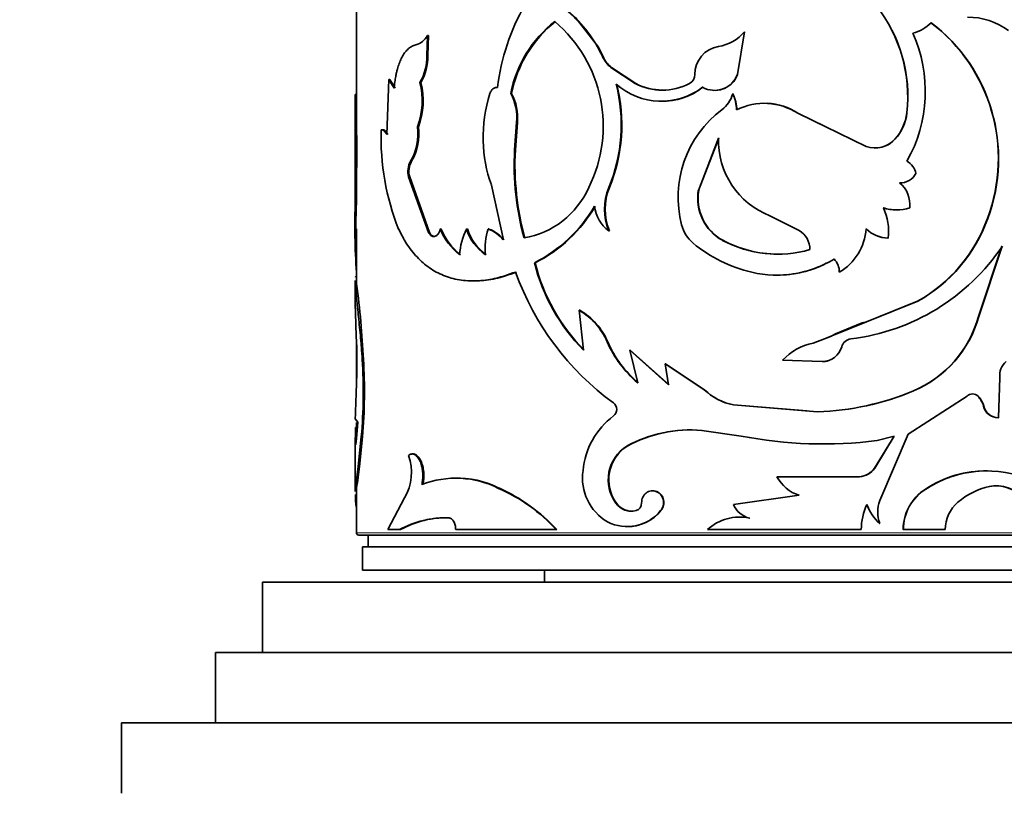
# Model space of a CAD drawing. Units: millimetres. Extents: x 0 to 1668, y 0 to 2061.
# Drawn here: x 789 to 831, y 1307 to 1340 of the extents above; entities that cross this region are included whole.
import ezdxf
from ezdxf import colors
from ezdxf.entities.mleader import LeaderData, LeaderLine
from ezdxf.math import Vec2, Vec3

# ---------------------------------------------------------------- set-up
doc = ezdxf.new("R2010")
doc.units = ezdxf.units.MM
doc.layers.add('DV1_Défaut', color=7, linetype='Continuous')
doc.layers.add('Défaut', color=7, linetype='Continuous')

# ---------------------------------------------------------------- blocks, each defined once
blk = doc.blocks.new('_DOT')
at = {"color": 0}
blk.add_line((0, 0), (-1, 0), dxfattribs=at)
at = {"color": 0, "const_width": 0.333}
blk.add_lwpolyline([(-0.1665, 0, 1), (0.1665, 0, 1)], format="xyb", close=True, dxfattribs=at)
blk = doc.blocks.new('SE')
at = {"layer": 'DV1_Défaut', "color": 7, "linetype": 'Continuous', "lineweight": 35}
for p, q in [((803.809, 1344.969), (803.809, 1335.042)), ((813.121, 1340.081), (814.107, 1338.802)), ((820.326, 1339.457), (820.026, 1337.639)), ((820.335, 1339.457), (820.036, 1337.639)), ((820.335, 1339.457), (820.326, 1339.457)), ((806.805, 1338.442), (806.827, 1339.292)), ((806.869, 1339.292), (806.827, 1339.292)), ((806.847, 1338.442), (806.869, 1339.292)), ((814.308, 1338.405), (814.108, 1338.803)), ((806.847, 1338.442), (806.805, 1338.442)), ((814.662, 1337.938), (814.639, 1337.938)), ((814.639, 1337.938), (815.681, 1337.252)), ((814.662, 1337.938), (815.701, 1337.252)), ((805.182, 1337.431), (805.097, 1335.078)), ((805.228, 1337.431), (805.182, 1337.431)), ((805.411, 1337.048), (805.182, 1337.431)), ((805.457, 1337.048), (805.228, 1337.431)), ((820.036, 1337.639), (820.026, 1337.639)), ((806.553, 1337.295), (806.51, 1337.295)), ((815.701, 1337.252), (815.681, 1337.252)), ((803.809, 1336.782), (803.759, 1336.782)), ((810.41, 1336.831), (810.376, 1336.831)), ((819.841, 1336.808), (819.831, 1336.808)), ((803.759, 1336.46), (803.759, 1334.69)), ((822.598, 1335.984), (822.595, 1335.984)), ((822.595, 1335.984), (825.514, 1334.568)), ((822.598, 1335.984), (823.851, 1335.375)), ((827.24, 1336.007), (827.249, 1336.007)), ((804.907, 1335.283), (804.86, 1335.283)), ((806.444, 1335.407), (806.401, 1335.407)), ((810.626, 1335.595), (810.54, 1334.422)), ((810.659, 1335.595), (810.574, 1334.422)), ((810.659, 1335.595), (810.626, 1335.595)), ((803.761, 1332.288), (803.769, 1335.042)), ((803.819, 1335.042), (803.769, 1335.042)), ((803.811, 1332.288), (803.819, 1335.042)), ((819.22, 1334.932), (818.365, 1332.699)), ((819.232, 1334.932), (818.378, 1332.699)), ((826.73, 1334.879), (826.737, 1334.879)), ((803.759, 1334.69), (803.759, 1331.067)), ((810.574, 1334.422), (810.54, 1334.422)), ((806.156, 1333.943), (806.112, 1333.943)), ((806.074, 1333.272), (806.03, 1333.272)), ((806.879, 1330.909), (806.03, 1333.272)), ((806.921, 1330.909), (806.074, 1333.272)), ((809.554, 1332.93), (810.062, 1330.591)), ((814.577, 1332.821), (814.553, 1332.821)), ((818.378, 1332.699), (818.365, 1332.699)), ((803.811, 1332.288), (803.761, 1332.288)), ((822.66, 1330.997), (821.413, 1331.618)), ((830.672, 1331.505), (830.689, 1331.505)), ((803.809, 1331.067), (803.809, 1328.776)), ((807.421, 1331.056), (807.38, 1331.056)), ((808.529, 1331.056), (808.491, 1331.056)), ((809.447, 1331.056), (809.411, 1331.056)), ((806.921, 1330.909), (806.879, 1330.909)), ((807.14, 1330.736), (807.098, 1330.736)), ((814.577, 1330.976), (814.553, 1330.976)), ((826.437, 1330.669), (826.444, 1330.669)), ((819.404, 1330.573), (819.393, 1330.573)), ((830.291, 1327.324), (831.29, 1330.327)), ((830.307, 1327.324), (831.308, 1330.327)), ((811.419, 1329.616), (811.388, 1329.616)), ((824.364, 1329.213), (824.366, 1329.213)), ((803.759, 1328.834), (803.759, 1327.809)), ((803.813, 1328.716), (803.763, 1328.716)), ((825.519, 1327.102), (827.699, 1327.976)), ((825.524, 1327.102), (827.708, 1327.976)), ((827.699, 1327.976), (827.708, 1327.976)), ((803.764, 1327.487), (803.802, 1326.491)), ((813.322, 1327.593), (813.296, 1327.593)), ((813.475, 1325.894), (813.296, 1327.593)), ((830.291, 1327.324), (830.307, 1327.324)), ((824.043, 1326.498), (825.523, 1327.102)), ((824.204, 1326.585), (825.347, 1327.052)), ((825.519, 1327.102), (825.347, 1327.053)), ((823.249, 1326.195), (824.041, 1326.497)), ((823.811, 1326.41), (824.048, 1326.501)), ((824.042, 1326.498), (824.204, 1326.586)), ((803.809, 1326.313), (803.809, 1324.368)), ((814.506, 1326.25), (814.482, 1326.25)), ((815.469, 1325.894), (815.448, 1325.894)), ((815.448, 1325.894), (817.099, 1324.421)), ((815.784, 1324.502), (815.448, 1325.894)), ((815.469, 1325.894), (817.116, 1324.421)), ((804.104, 1325.495), (804.055, 1325.495)), ((816.965, 1325.311), (816.948, 1325.311)), ((816.948, 1325.311), (818.618, 1324.211)), ((817.099, 1324.421), (816.948, 1325.311)), ((816.965, 1325.311), (818.63, 1324.211)), ((823.635, 1325.408), (821.949, 1325.467)), ((823.635, 1325.408), (823.635, 1325.408)), ((831.142, 1323.011), (831.206, 1324.726)), ((827.294, 1322.317), (829.805, 1323.936)), ((827.522, 1324.162), (827.531, 1324.162)), ((830.262, 1323.936), (830.278, 1323.936)), ((819.865, 1323.563), (819.855, 1323.563)), ((819.855, 1323.563), (823.441, 1323.272)), ((819.865, 1323.563), (822.989, 1323.309)), ((830.504, 1323.515), (830.521, 1323.515)), ((803.76, 1322.974), (803.87, 1322.829)), ((803.809, 1322.813), (803.809, 1322.111)), ((803.87, 1322.829), (803.811, 1322.128)), ((831.124, 1323.011), (831.142, 1323.011)), ((803.817, 1322.604), (803.767, 1322.604)), ((818.51, 1322.472), (820.184, 1322.236)), ((826.086, 1319.485), (827.294, 1322.317)), ((803.759, 1322.029), (803.759, 1319.871)), ((803.885, 1320.936), (804.015, 1322.206)), ((803.935, 1320.936), (804.064, 1322.206)), ((804.064, 1322.206), (804.015, 1322.206)), ((826.697, 1322.236), (825.871, 1320.864)), ((826.705, 1322.236), (825.877, 1320.864)), ((825.975, 1322.042), (826.705, 1322.236)), ((815.335, 1321.801), (815.314, 1321.801)), ((803.935, 1320.936), (803.885, 1320.936)), ((825.871, 1320.864), (825.877, 1320.864)), ((821.715, 1320.504), (821.71, 1320.504)), ((825.223, 1320.504), (821.71, 1320.504)), ((825.219, 1320.504), (825.223, 1320.504)), ((803.809, 1319.947), (803.809, 1318.118)), ((809.893, 1320.009), (809.859, 1320.009)), ((828.04, 1319.979), (828.05, 1319.979)), ((830.747, 1320.084), (830.765, 1320.084)), ((805.857, 1319.602), (805.149, 1318.249)), ((814.876, 1319.38), (814.853, 1319.38)), ((822.654, 1319.711), (819.855, 1319.323)), ((816.774, 1319.06), (816.757, 1319.06)), ((807.77, 1318.752), (807.73, 1318.752)), ((820.556, 1318.74), (820.548, 1318.74)), ((826.081, 1318.513), (826.086, 1318.513)), ((805.149, 1318.249), (805.639, 1318.249)), ((805.685, 1318.249), (805.639, 1318.249)), ((808.036, 1318.249), (812.308, 1318.249)), ((812.337, 1318.249), (812.308, 1318.249)), ((818.749, 1318.249), (825.303, 1318.249)), ((827.086, 1318.249), (827.095, 1318.249)), ((827.095, 1318.249), (828.88, 1318.249)), ((843.709, 1318.018), (803.909, 1318.018)), ((804.309, 1318.018), (804.309, 1317.518)), ((843.559, 1317.518), (804.059, 1317.518)), ((804.059, 1317.518), (804.059, 1316.518)), ((843.559, 1316.518), (804.059, 1316.518)), ((811.809, 1316.518), (811.809, 1316.018)), ((799.809, 1316.018), (847.809, 1316.018)), ((799.809, 1316.018), (799.809, 1313.018)), ((797.809, 1313.018), (849.809, 1313.018)), ((797.809, 1313.018), (797.809, 1310.018)), ((793.809, 1310.018), (853.809, 1310.018)), ((793.809, 1310.018), (793.809, 1307.018))]:
    blk.add_line(p, q, dxfattribs=at)
at = {"layer": 'DV1_Défaut', "color": 7, "linetype": 'Continuous', "lineweight": 18}
for p, q in [((814.308, 1338.405), (814.284, 1338.405)), ((825.519, 1327.102), (825.524, 1327.102)), ((824.042, 1326.498), (824.043, 1326.498)), ((818.63, 1324.211), (818.618, 1324.211)), ((803.814, 1320.021), (803.764, 1320.021)), ((843.809, 1318.118), (803.809, 1318.118))]:
    blk.add_line(p, q, dxfattribs=at)
at = {"layer": 'DV1_Défaut', "color": 7, "linetype": 'Continuous', "lineweight": 35}
for centre, radius, start, end in [((818.891, 1336.023), 9.138, 149.9445, 173.3414), ((809.196, 1336.033), 5.614, 24.9893, 49.8329), ((821.015, 1336.698), 6.264, 353.6693, 37.9423), ((821.013, 1336.691), 6.273, 353.7385, 37.9482), ((815.451, 1335.83), 5.173, 128.2254, 168.8421), ((815.591, 1335.77), 5.289, 128.7684, 168.4264), ((808.48, 1335.44), 5.836, 333.3398, 49.756), ((827.069, 1341.034), 1.696, 284.5951, 315.4429), ((823.88, 1334.062), 7.258, 339.3745, 52.8127), ((823.87, 1334.051), 7.279, 339.5303, 52.7332), ((829.835, 1337.194), 2.887, 53.1674, 90.0595), ((818.968, 1340.568), 1.755, 278.4083, 320.7369), ((806.114, 1339.669), 0.806, 286.3335, 332.1184), ((822.001, 1336.915), 6.028, 330.5146, 24.2702), ((819.417, 1337.648), 1.2, 99.2448, 180.3938), ((804.633, 1338.389), 2.173, 329.7472, 1.3789), ((804.655, 1338.393), 2.193, 329.9344, 1.2607), ((815.498, 1338.961), 1.336, 204.6119, 229.9679), ((815.521, 1338.959), 1.334, 204.5395, 229.9013), ((817.786, 1337.635), 0.431, 297.4928, 0.5943), ((819.055, 1337.994), 1.034, 240.5486, 339.9339), ((819.069, 1337.985), 1.026, 265.5547, 340.3028), ((803.472, 1336.523), 3.134, 339.1411, 14.2617), ((803.461, 1336.525), 3.186, 339.4471, 13.972), ((808.098, 1335.495), 6.987, 337.4975, 14.3195), ((808.123, 1335.494), 6.985, 337.5016, 14.3358), ((816.787, 1339.401), 2.902, 228.6187, 307.3497), ((816.833, 1339.455), 2.486, 242.3818, 297.6182), ((816.85, 1339.464), 2.492, 242.537, 269.6984), ((816.803, 1339.366), 2.872, 269.3637, 307.7134), ((547.972, 1335.814), 255.789, 359.74924, 0.21693), ((1153.166, 1335.636), 349.358, 179.81191, 180.0979), ((815.232, 1334.979), 6.029, 162.1835, 181.655), ((808.494, 1335.808), 2.142, 354.3018, 28.5375), ((808.465, 1335.796), 2.203, 354.7616, 28.0223), ((818.602, 1337.158), 1.277, 306.9331, 344.1216), ((818.405, 1336.11), 1.588, 0.7858, 26.1095), ((818.413, 1336.11), 1.589, 0.7644, 26.0662), ((822.167, 1332.405), 4.664, 126.8471, 194.6308), ((821.167, 1333.807), 2.604, 56.729, 116.8018), ((821.175, 1333.853), 2.563, 56.2666, 86.8853), ((825.276, 1336.215), 1.975, 317.406, 353.9441), ((825.276, 1336.221), 1.984, 317.4271, 353.8155), ((815.589, 1334.981), 10.734, 178.3877, 201.4532), ((804.233, 1335.074), 2.193, 328.9556, 8.7339), ((804.233, 1335.081), 2.236, 329.3792, 8.3645), ((811.305, 1334.633), 7.546, 176.8919, 179.5351), ((822.668, 1334.831), 3.449, 178.3199, 248.6623), ((825.884, 1335.676), 1.168, 251.538, 316.9268), ((825.889, 1335.632), 1.129, 268.0448, 318.163), ((815.094, 1334.931), 5.891, 181.229, 199.8535), ((822.374, 1333.793), 11.85, 176.9615, 195.268), ((822.437, 1333.794), 11.88, 176.9697, 195.2295), ((806.907, 1333.505), 0.908, 151.1584, 194.8448), ((806.941, 1333.506), 0.898, 150.9307, 195.107), ((826.82, 1333.234), 0.832, 13.1741, 59.0239), ((826.961, 1333.775), 0.756, 267.9395, 332.2686), ((810.318, 1334.312), 3.692, 279.7296, 336.1863), ((816.82, 1331.898), 2.447, 157.8509, 202.1491), ((816.876, 1331.898), 2.477, 158.1333, 201.8666), ((826.188, 1332.1), 1.184, 353.1425, 50.9694), ((820.387, 1332.366), 2.05, 170.6379, 240.9803), ((820.397, 1332.363), 2.046, 170.5333, 240.9728), ((832.201, 1331.181), 28.461, 177.7703, 184.0136), ((828.842, 1331.115), 25.058, 177.3175, 180.1325), ((808.553, 1335.187), 6.251, 296.9777, 329.6426), ((808.629, 1335.125), 6.175, 296.8654, 329.8977), ((815.409, 1332.171), 1.47, 185.5733, 234.3956), ((826.797, 1333.659), 1.79, 251.838, 270.0381), ((824.184, 1330.982), 2.281, 352.1197, 25.3538), ((826.805, 1333.674), 1.804, 251.937, 288.063), ((824.473, 1333.71), 6.579, 299.3549, 340.4195), ((824.49, 1333.718), 6.583, 299.2723, 340.3611), ((809.724, 1331.954), 2.51, 200.9649, 232.536), ((809.763, 1331.949), 2.506, 200.8885, 232.4753), ((811.214, 1329.738), 3.025, 154.1747, 175.7624), ((810.549, 1331.729), 2.165, 198.1193, 234.7133), ((810.59, 1331.729), 2.168, 198.0904, 234.6056), ((812.341, 1330.2), 3.053, 163.7282, 184.4864), ((808.911, 1329.668), 1.475, 38.7457, 70.1989), ((808.955, 1329.682), 1.459, 38.5256, 70.2838), ((819.15, 1331.627), 1.548, 194.9882, 229.2145), ((823.165, 1331.239), 2.355, 300.6468, 355.7332), ((826.447, 1331.978), 1.309, 224.2751, 269.575), ((826.456, 1331.99), 1.321, 224.4887, 269.4645), ((822.148, 1330.175), 0.969, 0.1558, 58.075), ((822.054, 1335.206), 6.157, 230.5067, 256.7338), ((821.742, 1334.954), 4.971, 241.8015, 286.0544), ((821.749, 1334.949), 4.964, 241.8131, 269.8077), ((823.789, 1335.367), 9.052, 276.7889, 326.1691), ((819.239, 1331.571), 8.09, 193.9782, 224.5608), ((819.17, 1331.507), 7.978, 193.7051, 224.712), ((821.706, 1333.746), 4.656, 256.7793, 301.5389), ((821.712, 1333.72), 4.63, 269.9945, 296.9671), ((823.619, 1329.245), 0.746, 357.5849, 45.592), ((823.618, 1329.243), 0.749, 357.7087, 45.5662), ((821.683, 1333.167), 11.777, 199.564, 233.9583), ((766.388, 1323.711), 37.758, 2.7088, 7.6177), ((811.814, 1325.09), 2.91, 23.5065, 59.3786), ((811.858, 1325.111), 2.882, 23.2792, 59.4652), ((825.613, 1328.628), 4.857, 293.1503, 344.4311), ((825.628, 1328.633), 4.859, 293.0622, 344.3776), ((779.971, 1325.354), 23.858, 358.1102, 2.7313), ((818.918, 1328.194), 4.843, 203.6674, 229.67), ((818.916, 1328.17), 4.81, 203.5196, 229.6801), ((823.758, 1323.763), 2.485, 101.8135, 136.7045), ((823.629, 1326.284), 0.876, 270.3563, 343.9805), ((824.913, 1325.924), 0.457, 96.7966, 165.0096), ((782.4, 1324.111), 21.699, 354.9643, 3.6586), ((782.313, 1324.112), 21.835, 354.9933, 3.6331), ((823.646, 1326.26), 0.852, 269.3005, 288.6052), ((831.896, 1324.847), 0.701, 126.875, 189.9684), ((856.042, 1321.92), 52.293, 177.098, 178.8452), ((820.341, 1325.999), 2.484, 226.0484, 258.7163), ((820.345, 1325.978), 2.462, 225.8726, 258.7743), ((823.096, 1334.701), 11.434, 271.7299, 292.8255), ((823.092, 1334.672), 11.406, 271.7586, 292.8563), ((830.041, 1323.695), 0.337, 45.526, 134.474), ((829.58, 1323.262), 0.958, 15.2845, 44.6492), ((829.598, 1323.262), 0.957, 15.3125, 44.7449), ((814.544, 1323.37), 0.345, 307.3834, 52.6166), ((831.145, 1323.67), 0.659, 193.6161, 268.1681), ((831.159, 1323.667), 0.656, 193.4039, 268.5204), ((816.72, 1320.473), 3.277, 126.8605, 174.9101), ((817.992, 1316.994), 5.503, 84.6056, 119.1307), ((818.004, 1317.036), 5.461, 84.5419, 119.2521), ((823.687, 1340.253), 18.354, 258.998, 277.16), ((804.047, 1320.677), 2.105, 329.28, 20.4359), ((816.219, 1320.375), 1.689, 122.4034, 216.0545), ((816.25, 1320.373), 1.696, 122.6703, 215.8401), ((777.012, 1324.025), 27.05, 351.4868, 353.4424), ((767.636, 1325.26), 36.555, 351.7597, 353.2067), ((815.605, 1320.448), 2.173, 171.6215, 239.3314), ((825.157, 1321.388), 0.885, 274.0112, 323.7755), ((825.164, 1321.385), 0.883, 273.8308, 323.8345), ((830.629, 1316.046), 4.709, 89.4005, 123.3583), ((830.65, 1315.981), 4.769, 66.106, 123.0311), ((808.038, 1316.389), 4.052, 63.2996, 110.9602), ((808.083, 1316.513), 3.937, 62.6179, 92.031), ((823.165, 1321.279), 1.649, 208.0183, 251.9435), ((809.898, 1319.838), 6.137, 178.2948, 179.42), ((809.898, 1319.838), 6.137, 180.9059, 185.7237), ((809.536, 1319.824), 5.726, 178.0231, 179.2181), ((806.952, 1313.378), 7.24, 42.2751, 66.3255), ((806.906, 1313.285), 7.358, 42.4226, 66.0424), ((829.135, 1318.248), 2.048, 122.3134, 179.9761), ((829.119, 1318.259), 2.025, 121.8642, 180.3043), ((831.372, 1317.143), 3.003, 101.6725, 130.6866), ((831.037, 1318.604), 1.509, 40.644, 101.069), ((831.061, 1318.616), 1.498, 40.3764, 101.4251), ((815.509, 1319.824), 0.791, 214.0603, 285.1289), ((815.534, 1319.832), 0.798, 214.4512, 269.0797), ((815.62, 1319.373), 0.328, 286.9401, 2.4923), ((820.761, 1319.696), 0.979, 202.4088, 257.4413), ((827.851, 1318.243), 2.548, 154.924, 179.8735), ((827.452, 1320.017), 2.035, 199.9445, 227.6492), ((827.452, 1320.017), 2.031, 199.9727, 227.7532), ((827.568, 1318.999), 1.559, 161.8444, 198.1556), ((830.448, 1318.242), 1.567, 131.2495, 179.767), ((815.331, 1320.208), 1.83, 242.8832, 321.1679), ((815.351, 1320.206), 1.828, 269.4302, 321.1507), ((807.597, 1314.709), 4.045, 88.1231, 118.9481), ((807.619, 1314.807), 3.948, 87.8055, 119.3309), ((820.121, 1316.765), 2.021, 77.7913, 132.771), ((820.136, 1316.753), 2.031, 78.0532, 92.1081), ((803.909, 1318.118), 0.1, 180, 270)]:
    blk.add_arc(centre, radius, start, end, dxfattribs=at)
for points, knots in [([(806.341, 1338.895), (806.311, 1338.887), (806.255, 1338.872), (806.179, 1338.842), (806.104, 1338.801), (806.03, 1338.744), (805.933, 1338.653), (805.826, 1338.517), (805.718, 1338.325), (805.626, 1338.108), (805.56, 1337.903), (805.512, 1337.716), (805.474, 1337.537), (805.439, 1337.315), (805.421, 1337.142), (805.411, 1337.048)], [0, 0, 0, 0, 0.06111, 0.115483, 0.1633, 0.224689, 0.286154, 0.392995, 0.500364, 0.600526, 0.700166, 0.760199, 0.820408, 0.902927, 1, 1, 1, 1]), ([(809.814, 1337.082), (809.794, 1337.083), (809.754, 1337.085), (809.697, 1337.072), (809.645, 1337.047), (809.598, 1337.01), (809.557, 1336.959), (809.52, 1336.897), (809.501, 1336.849), (809.492, 1336.824)], [0, 0, 0, 0, 0.15392, 0.297082, 0.433361, 0.567231, 0.703403, 0.846363, 1, 1, 1, 1]), ([(805.097, 1335.078), (805.087, 1335.098), (805.066, 1335.137), (805.032, 1335.184), (804.999, 1335.223), (804.965, 1335.253), (804.93, 1335.273), (804.895, 1335.284), (804.872, 1335.284), (804.86, 1335.283)], [0, 0, 0, 0, 0.145822, 0.288659, 0.429683, 0.570108, 0.711167, 0.854074, 1, 1, 1, 1]), ([(805.599, 1331.056), (805.647, 1330.961), (805.736, 1330.787), (805.866, 1330.556), (806.017, 1330.316), (806.205, 1330.064), (806.526, 1329.704), (806.976, 1329.332), (807.588, 1329.024), (808.267, 1328.853), (808.882, 1328.832), (809.393, 1328.886), (809.767, 1328.955), (810.162, 1329.071), (810.432, 1329.168), (810.586, 1329.223)], [0, 0, 0, 0, 0.049509, 0.091138, 0.124927, 0.18674, 0.249946, 0.374749, 0.499882, 0.625003, 0.749878, 0.81309, 0.874979, 0.928624, 1, 1, 1, 1]), ([(807.38, 1331.056), (807.373, 1331.031), (807.358, 1330.983), (807.33, 1330.919), (807.3, 1330.864), (807.266, 1330.819), (807.228, 1330.784), (807.187, 1330.758), (807.144, 1330.741), (807.114, 1330.737), (807.098, 1330.736)], [0, 0, 0, 0, 0.133472, 0.259751, 0.381012, 0.499703, 0.618435, 0.739812, 0.866279, 1, 1, 1, 1]), ([(807.098, 1330.736), (807.084, 1330.737), (807.056, 1330.74), (807.016, 1330.756), (806.978, 1330.78), (806.942, 1330.814), (806.909, 1330.857), (806.889, 1330.892), (806.879, 1330.909)], [0, 0, 0, 0, 0.171525, 0.337328, 0.500173, 0.662978, 0.828663, 1, 1, 1, 1]), ([(803.767, 1328.999), (803.77, 1329.014), (803.776, 1329.029), (803.784, 1329.033), (803.787, 1329.033)], [0, 0, 0, 0, 0.656713, 1, 1, 1, 1]), ([(808.812, 1328.844), (808.89, 1328.844), (808.968, 1328.846), (809.299, 1328.866), (809.562, 1328.905), (809.836, 1328.97), (809.844, 1328.972), (809.869, 1328.978), (809.881, 1328.981), (809.92, 1328.991), (809.947, 1328.999), (810.032, 1329.023), (810.094, 1329.042), (810.293, 1329.107), (810.445, 1329.16), (810.619, 1329.223)], [0, 0, 0, 0, 0.135093, 0.135093, 0.567547, 0.567547, 0.594575, 0.594575, 0.621603, 0.621603, 0.67566, 0.67566, 0.783773, 0.783773, 1, 1, 1, 1]), ([(803.763, 1328.716), (803.762, 1328.744), (803.759, 1328.797), (803.759, 1328.843), (803.759, 1328.864)], [0, 0, 0, 0, 0.510869, 1, 1, 1, 1]), ([(804.055, 1325.495), (804.043, 1325.671), (804.025, 1325.933), (803.997, 1326.268), (803.968, 1326.595), (803.93, 1326.986), (803.885, 1327.419), (803.843, 1327.814), (803.812, 1328.107), (803.792, 1328.318), (803.78, 1328.458), (803.77, 1328.588), (803.765, 1328.669), (803.763, 1328.716)], [0, 0, 0, 0, 0.124882, 0.186137, 0.249851, 0.374732, 0.499754, 0.624755, 0.749778, 0.813502, 0.874898, 0.927879, 1, 1, 1, 1]), ([(803.759, 1327.851), (803.759, 1327.805), (803.76, 1327.692), (803.763, 1327.56), (803.764, 1327.487)], [0, 0, 0, 0, 0.441547, 1, 1, 1, 1]), ([(803.811, 1322.128), (803.808, 1322.103), (803.803, 1322.054), (803.795, 1321.992), (803.788, 1321.943), (803.781, 1321.906), (803.776, 1321.881), (803.771, 1321.869), (803.767, 1321.868), (803.763, 1321.88), (803.76, 1321.911), (803.758, 1321.971), (803.759, 1322.078), (803.76, 1322.22), (803.764, 1322.395), (803.766, 1322.533), (803.767, 1322.604)], [0, 0, 0, 0, 0.059931, 0.117747, 0.173847, 0.228666, 0.282672, 0.336352, 0.390203, 0.444718, 0.50037, 0.59959, 0.696327, 0.793457, 0.89382, 1, 1, 1, 1]), ([(806.588, 1320.173), (806.596, 1320.209), (806.61, 1320.28), (806.624, 1320.389), (806.632, 1320.496), (806.633, 1320.601), (806.625, 1320.761), (806.591, 1320.971), (806.51, 1321.196), (806.402, 1321.369), (806.276, 1321.465), (806.144, 1321.487), (806.062, 1321.437), (806.02, 1321.412)], [0, 0, 0, 0, 0.053594, 0.104792, 0.154163, 0.202344, 0.250017, 0.374877, 0.499882, 0.624894, 0.750078, 0.870306, 1, 1, 1, 1]), ([(806.631, 1320.173), (806.671, 1320.357), (806.684, 1320.534), (806.663, 1320.79), (806.648, 1320.884), (806.608, 1321.045), (806.581, 1321.119), (806.484, 1321.324), (806.406, 1321.412), (806.273, 1321.474), (806.235, 1321.478), (806.193, 1321.471)], [0, 0, 0, 0, 0.285751, 0.285751, 0.428626, 0.428626, 0.571501, 0.571501, 0.857252, 0.857252, 1, 1, 1, 1]), ([(816.757, 1319.06), (816.801, 1319.13), (816.888, 1319.267), (816.883, 1319.522), (816.782, 1319.747), (816.582, 1319.883), (816.349, 1319.922), (816.136, 1319.823), (815.976, 1319.636), (815.957, 1319.472), (815.947, 1319.388)], [0, 0, 0, 0, 0.128438, 0.249289, 0.374434, 0.499812, 0.6252, 0.750632, 0.871548, 1, 1, 1, 1]), ([(816.774, 1319.06), (816.884, 1319.202), (816.921, 1319.353), (816.849, 1319.676), (816.749, 1319.804), (816.556, 1319.883), (816.518, 1319.893), (816.48, 1319.898)], [0, 0, 0, 0, 0.444337, 0.444337, 0.888675, 0.888675, 1, 1, 1, 1]), ([(807.73, 1318.752), (807.746, 1318.75), (807.779, 1318.746), (807.826, 1318.727), (807.87, 1318.697), (807.91, 1318.657), (807.964, 1318.581), (808.021, 1318.448), (808.031, 1318.316), (808.036, 1318.249)], [0, 0, 0, 0, 0.106283, 0.207295, 0.305244, 0.402545, 0.501662, 0.745158, 1, 1, 1, 1])]:
    blk.add_open_spline(points, degree=3, knots=knots, dxfattribs=at)
for points in [[(805.144, 1335.078), (805.069, 1335.222), (804.99, 1335.291), (804.907, 1335.283)], [(807.14, 1330.736), (807.053, 1330.739), (806.98, 1330.797), (806.921, 1330.909)], [(803.813, 1328.716), (803.81, 1328.774), (803.808, 1328.824), (803.808, 1328.865)]]:
    blk.add_open_spline(points, degree=3, dxfattribs=at)

msp = doc.modelspace()

# ---------------------------------------------------------------- block references
at = {"layer": 'Défaut'}
msp.add_blockref('SE', (0, 0), dxfattribs=at)

# ---------------------------------------------------------------- leaders
at = {"layer": 'Défaut', "color": 7, "linetype": 'Continuous', "lineweight": 18}
ml = msp.add_multileader_mtext('Standard', dxfattribs=at)
ml.set_content('{\\pxsm0.9;\\fSolid Edge ISO|b1||i0||c0|p34;\\W1.;11/01/2017\\P}', color=256)
ml.set_leader_properties()
ml.set_arrow_properties(name='DOT')
ml.build(insert=Vec2(0, 0))
ml.multileader.update_dxf_attribs({"leader_type": 0, "dogleg_length": 0, "arrow_head_size": 12})
ctx = ml.context
ctx.base_point, ctx.char_height, ctx.arrow_head_size, ctx.landing_gap_size = Vec3(1257.83, 2054.273), 12, 12, 4.2
notes = []
notes.append((ctx, [(0, (0, 0, 0), (0, 0), (1, 0), 1, [])]))
ctx.mtext.insert = Vec3(1259.83, 2060.393)
for ctx, leaders in notes:
    for number, flags, end, landing, length, lines in leaders:
        leader = LeaderData()
        leader.index, (leader.has_last_leader_line, leader.has_dogleg_vector, leader.attachment_direction) = number, flags
        leader.last_leader_point, leader.dogleg_vector, leader.dogleg_length = Vec3(end), Vec3(landing), length
        for number, points, colour, breaks in lines:
            line = LeaderLine()
            line.index, line.vertices, line.color, line.breaks = number, Vec3.list(points), colors.encode_raw_color(colour), breaks
            leader.lines.append(line)
        ctx.leaders.append(leader)

doc.saveas('drawing.dxf')
